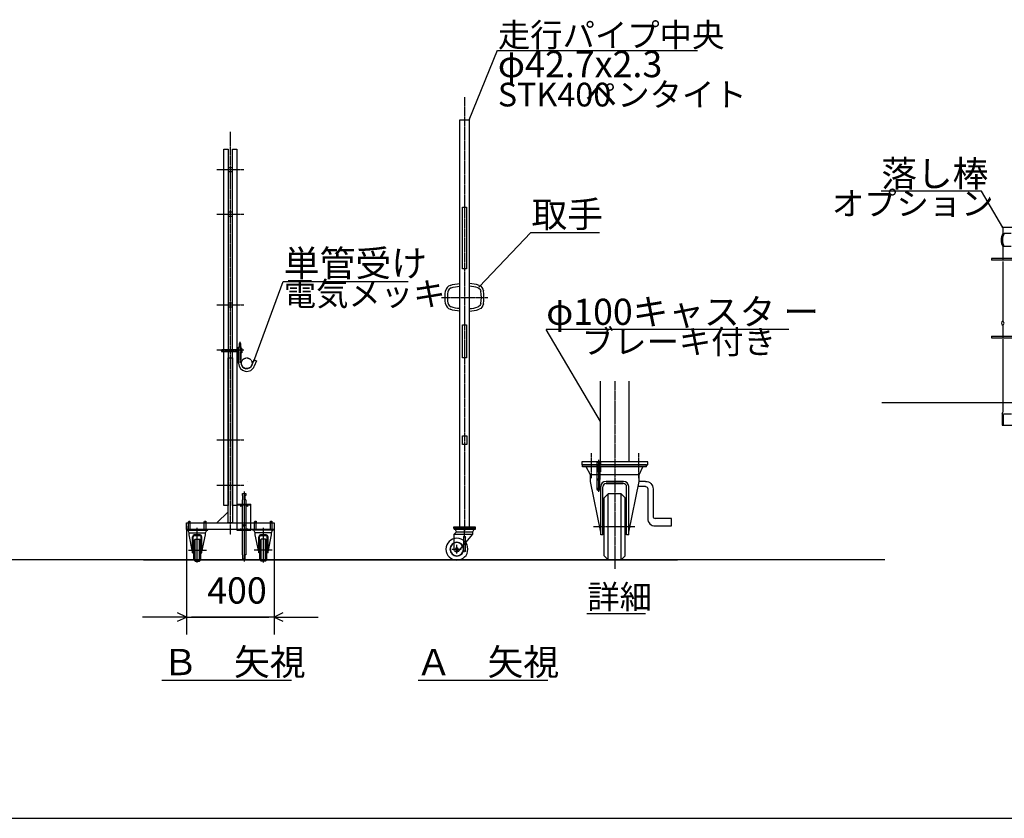
# Model space of a CAD drawing. Extents: x 219 to 13722, y 120 to 8934.
# Drawn here: x 5178 to 9660, y 120 to 3755 of the extents above; entities that cross this region are included whole.
import ezdxf

# ---------------------------------------------------------------- set-up
doc = ezdxf.new("R2010")
doc.units = 0
doc.linetypes.add('BORDER', pattern=[22, 20, -1, 0, -1])
doc.linetypes.add('DIVIDE', pattern=[23, 20, -1, 0, -1, 0, -1])
doc.layers.get('0').update_dxf_attribs({"linetype": 'CONTINUOUS'})
doc.layers.add('寸法線', color=7, linetype='CONTINUOUS')
doc.layers.add('ﾚｲﾔｰ1', color=7, linetype='CONTINUOUS')
doc.styles.get("Standard").update_dxf_attribs({"font": 'txt', "bigfont": 'extfont'})
doc.dimstyles.new('VELDIM0', dxfattribs={"dimtxt": 119.590354, "dimasz": 39.881916, "dimexe": 79.763832, "dimexo": 0.0625, "dimgap": 0.09, "dimtad": 0, "dimdec": 3, "dimtxsty": 'STANDARD', "dimcen": 0.09, "dimdle": 199.409592, "dimazin": 3, "dimtfac": 1, "dimtdec": 4, "dimtofl": 0, "dimtmove": 0, "dimatfit": 3, "dimtolj": 1, "dimtzin": 0})

# ---------------------------------------------------------------- blocks, each defined once
blk = doc.blocks.new('CLUMP55')
at = {"layer": 'ﾚｲﾔｰ1', "color": 3}
for p, q in [((9556.7094, 2974.2498), (9099.9647, 2974.2498)), ((9652.71, 2809.2883), (9556.7094, 2974.2498)), ((9652.71, 2809.2883), (9649.0821, 2812.8913)), ((9652.71, 2809.2883), (9651.3696, 2814.2226))]:
    blk.add_line(p, q, dxfattribs=at)
at = {"layer": 'ﾚｲﾔｰ1'}
for p, q in [((9697.71, 2809.2883), (9652.71, 2809.2883)), ((9652.71, 2809.2883), (9652.71, 2782.2883)), ((9690.9716, 2782.2883), (9659.4484, 2782.2883)), ((9652.71, 2722.2883), (9652.71, 2660.975)), ((9690.9716, 2722.2883), (9659.4484, 2722.2883)), ((9601.71, 2667.875), (9601.71, 2660.975)), ((9748.71, 2667.875), (9601.71, 2667.875)), ((9750.81, 2660.975), (9601.71, 2660.975)), ((9652.71, 2654.075), (9652.71, 2383.2883)), ((9652.71, 2365.2883), (9652.71, 2307.875)), ((9601.71, 2314.775), (9750.81, 2314.775)), ((9601.71, 2314.775), (9601.71, 2307.875)), ((9601.71, 2307.875), (9748.71, 2307.875)), ((9652.71, 2300.975), (9652.71, 1969.2883)), ((12859.3708, 2010.875), (9102.8167, 2010.875)), ((9649.71, 1963.2883), (9649.71, 1909.2883)), ((9654.21, 1955.7486), (9654.21, 1909.2883)), ((9657.21, 1961.7486), (9693.06, 1961.7486)), ((9649.71, 1909.2883), (9700.71, 1909.2883))]:
    blk.add_line(p, q, dxfattribs=at)
for radius, start, end in [(69, 154.2285383, 205.7714617), (63, 151.5631099, 208.4368901)]:
    blk.add_arc((9714.847, 2752.2883), radius, start, end, dxfattribs=at)
at = {"layer": 'ﾚｲﾔｰ1', "extrusion": (0, 0, -1)}
for centre in [(-9675.21, 1954.2883), (-9679.71, 1946.7486)]:
    blk.add_arc(centre, 27.0416, 19.4400348, 33.6900675, dxfattribs=at)
blk.add_ellipse((9652.71, 2374.2883), major_axis=(0, 9), ratio=0.666666667, start_param=-1.570796327, end_param=4.71238898, dxfattribs=at)
at = {"layer": 'ﾚｲﾔｰ1', "insert": (9099.9647, 3114.2498), "char_height": 119, "width": 525.256383, "attachment_point": 1}
blk.add_mtext('\\W0.8;\\FMS Gothic.ttf;\\W1.0;落し棒', dxfattribs=at)
blk = doc.blocks.new('CLUMP91')
at = {"layer": 'ﾚｲﾔｰ1'}
for p, q in [((6106.3, 1544.2), (6106.3, 3165.6)), ((6106.3, 3165.6), (6126.3, 3165.6)), ((6126.3, 3165.6), (6126.3, 1544.2)), ((6126.3, 1544.2), (6106.3, 1544.2))]:
    blk.add_line(p, q, dxfattribs=at)
blk = doc.blocks.new('CLUMP92')
at = {"layer": 'ﾚｲﾔｰ1'}
for p, q in [((6146.3, 1544.2), (6146.3, 3165.6)), ((6146.3, 3165.6), (6166.3, 3165.6)), ((6166.3, 3165.6), (6166.3, 1544.2)), ((6166.3, 1544.2), (6146.3, 1544.2))]:
    blk.add_line(p, q, dxfattribs=at)
blk = doc.blocks.new('CLUMP93')
at = {"layer": 'ﾚｲﾔｰ1'}
for p, q in [((6126.3, 1465.4), (6126.3, 2215.4)), ((6126.3, 2215.4), (6146.3, 2215.4)), ((6146.3, 2215.4), (6146.3, 1465.4)), ((6146.3, 1465.4), (6126.3, 1465.4))]:
    blk.add_line(p, q, dxfattribs=at)
blk = doc.blocks.new('CLUMP94')
at = {"layer": 'ﾚｲﾔｰ1'}
for p, q in [((8026.7, 1629.8), (7992.5, 1629.8)), ((8026.7, 1653.8), (7997.5, 1653.8)), ((8036.7, 1619.8), (8036.7, 1484.9)), ((8060.7, 1619.8), (8060.7, 1494.9)), ((8144.5, 1484.9), (8070.7, 1484.9)), ((8144.5, 1450.9), (8144.5, 1484.9)), ((8070.7, 1450.9), (8144.5, 1450.9))]:
    blk.add_line(p, q, dxfattribs=at)
at = {"layer": 'ﾚｲﾔｰ1', "extrusion": (0, 0, -1)}
for radius in [34, 10]:
    blk.add_arc((-8026.7, 1619.8), radius, 90, 180, dxfattribs=at)
at = {"layer": 'ﾚｲﾔｰ1'}
for centre, radius in [((8070.7, 1484.9), 34), ((8070.7, 1494.9), 10)]:
    blk.add_arc(centre, radius, 180, 270, dxfattribs=at)
blk = doc.blocks.new('CLUMP95')
at = {"layer": 'ﾚｲﾔｰ1'}
for p, q in [((6191.5, 1599.3), (6206.5, 1599.3)), ((6191.5, 1590.3), (6191.5, 1599.3)), ((6191.5, 1590.3), (6193.5, 1590.1)), ((6191.5, 1570.3), (6193.5, 1570.5)), ((6191.5, 1549.9), (6191.5, 1570.3)), ((6193.5, 1570.5), (6193.5, 1590.1)), ((6206.5, 1590.3), (6204.5, 1590.1)), ((6204.5, 1570.5), (6204.5, 1590.1)), ((6206.5, 1570.3), (6204.5, 1570.5)), ((6206.5, 1599.3), (6206.5, 1590.3)), ((6206.5, 1570.3), (6206.5, 1549.9)), ((6168, 1429.9), (6168, 1549.9)), ((6168, 1549.9), (6230, 1549.9)), ((6168, 1547.6), (6230, 1547.6)), ((6181.7, 1547.6), (6184, 1539.9)), ((6186.3, 1547.6), (6184, 1539.9)), ((6184, 1539.9), (6184, 1547.6)), ((6191.5, 1432.2), (6191.5, 1547.6)), ((6206.5, 1547.6), (6206.5, 1432.2)), ((6211.7, 1547.6), (6214, 1539.9)), ((6216.3, 1547.6), (6214, 1539.9)), ((6214, 1539.9), (6214, 1547.6)), ((6230, 1429.9), (6230, 1549.9)), ((6181.7, 1432.2), (6184, 1439.9)), ((6186.3, 1432.2), (6184, 1439.9)), ((6184, 1432.2), (6184, 1439.9)), ((6197, 1457.3), (6197, 1451.3)), ((6201, 1457.3), (6201, 1451.3)), ((6211.7, 1432.2), (6214, 1439.9)), ((6216.3, 1432.2), (6214, 1439.9)), ((6214, 1432.2), (6214, 1439.9)), ((6230, 1432.2), (6168, 1432.2)), ((6230, 1429.9), (6168, 1429.9)), ((6191.5, 1319.3), (6191.5, 1429.9)), ((6206.5, 1429.9), (6206.5, 1319.3)), ((6191.5, 1319.3), (6193.5, 1319.1)), ((6193.5, 1299.3), (6193.5, 1319.1)), ((6206.5, 1319.3), (6204.5, 1319.1)), ((6204.5, 1299.3), (6204.5, 1319.1)), ((6204.5, 1299.3), (6193.5, 1299.3))]:
    blk.add_line(p, q, dxfattribs=at)
at = {"layer": 'ﾚｲﾔｰ1', "color": 3}
blk.add_line((6199, 1607.2), (6199, 1288.6), dxfattribs=at)
at = {"layer": 'ﾚｲﾔｰ1'}
blk.add_arc((6197, 1454.3), 3, 90, 270, dxfattribs=at)
at = {"layer": 'ﾚｲﾔｰ1', "extrusion": (0, 0, -1)}
blk.add_arc((-6201, 1454.3), 3, 90, 270, dxfattribs=at)
blk = doc.blocks.new('CLUMP96')
at = {"layer": 'ﾚｲﾔｰ1'}
for centre, radius, start, end in [((7224.2, 2428.9), 125, 69.1338, 90), ((7224.2, 2428.9), 113, 69.1338, 90), ((7099.5, 2491.4), 179.7, 351.2134, 8.7866), ((7099.5, 2491.4), 191.7, 351.2134, 8.7866), ((7224.2, 2553.9), 113, 270, 290.8662), ((7224.2, 2553.9), 125, 270, 290.8662)]:
    blk.add_arc(centre, radius, start, end, dxfattribs=at)
at = {"layer": 'ﾚｲﾔｰ1', "extrusion": (0, 0, -1)}
for centre, radius, start, end in [((-7257.3, 2515.8), 20, 110.8662, 171.2134), ((-7257.3, 2515.8), 32, 110.8662, 171.2134), ((-7257.3, 2467), 20, 188.7866, 249.1338), ((-7257.3, 2467), 32, 188.7866, 249.1338)]:
    blk.add_arc(centre, radius, start, end, dxfattribs=at)
blk = doc.blocks.new('CLUMP97')
at = {"layer": 'ﾚｲﾔｰ1', "extrusion": (0, 0, -1)}
for centre, radius, start, end in [((-7306.2, 2491.4), 191.7, 351.2134, 8.7866), ((-7306.2, 2491.4), 179.7, 351.2134, 8.7866), ((-7181.5, 2428.9), 125, 69.1338, 90), ((-7181.5, 2428.9), 113, 69.1338, 90), ((-7181.5, 2553.9), 125, 270, 290.8662), ((-7181.5, 2553.9), 113, 270, 290.8662)]:
    blk.add_arc(centre, radius, start, end, dxfattribs=at)
at = {"layer": 'ﾚｲﾔｰ1'}
for centre, radius, start, end in [((7148.4, 2515.8), 32, 110.8662, 171.2134), ((7148.4, 2515.8), 20, 110.8662, 171.2134), ((7148.4, 2467), 32, 188.7866, 249.1338), ((7148.4, 2467), 20, 188.7866, 249.1338)]:
    blk.add_arc(centre, radius, start, end, dxfattribs=at)
blk = doc.blocks.new('CLUMP98')
at = {"layer": 'ﾚｲﾔｰ1'}
for p, q in [((7154.9, 1435.9), (7154.9, 1439.1)), ((7154.9, 1439.1), (7251.9, 1439.1)), ((7154.9, 1435.9), (7251.9, 1435.9)), ((7165.9, 1423.9), (7160.5, 1435.9)), ((7239.9, 1423.9), (7246.3, 1435.9)), ((7251.9, 1435.9), (7251.9, 1439.1)), ((7155.4, 1413.4), (7165.9, 1423.9)), ((7155.4, 1413.9), (7239.9, 1413.9)), ((7155.4, 1345.1), (7155.4, 1413.9)), ((7165.9, 1423.9), (7239.9, 1423.9)), ((7177.4, 1337), (7239.9, 1413.9)), ((7239.9, 1413.9), (7239.9, 1423.9))]:
    blk.add_line(p, q, dxfattribs=at)
at = {"layer": 'ﾚｲﾔｰ1', "color": 3, "linetype": 'BORDER'}
for p, q in [((7202.9, 1403.8), (7202.9, 1445.9)), ((7145.3, 1345.1), (7187.8, 1345.1)), ((7167.9, 1324.9), (7167.9, 1364.4))]:
    blk.add_line(p, q, dxfattribs=at)
at = {"layer": 'ﾚｲﾔｰ1', "extrusion": (0, 0, -1)}
for radius in [50, 31.5, 30, 6]:
    blk.add_circle((-7167.9, 1345.1), radius, dxfattribs=at)
blk.add_arc((-7167.9, 1345.1), 12.5, 220.4083, 360, dxfattribs=at)
blk = doc.blocks.new('CLUMP99')
at = {"layer": 'ﾚｲﾔｰ1', "color": 3, "linetype": 'BORDER'}
for p, q in [((6180.2, 2289.6), (6180.2, 2193.2)), ((6175.1, 2248.8), (6092.8, 2248.8))]:
    blk.add_line(p, q, dxfattribs=at)
at = {"layer": 'ﾚｲﾔｰ1'}
for p, q in [((6096.3, 2251.9), (6097.2, 2252.8)), ((6096.3, 2251.9), (6166.3, 2251.9)), ((6096.3, 2251.9), (6096.3, 2245.7)), ((6096.3, 2245.7), (6097.2, 2244.8)), ((6096.3, 2245.7), (6166.3, 2245.7)), ((6166.3, 2252.8), (6097.2, 2252.8)), ((6097.2, 2244.8), (6097.2, 2252.8)), ((6097.2, 2244.8), (6166.3, 2244.8)), ((6166.3, 2256.3), (6166.3, 2251.9)), ((6166.3, 2256.3), (6170.9, 2256.3)), ((6166.3, 2252.6), (6170.9, 2252.6)), ((6166.3, 2251.9), (6166.3, 2245.7)), ((6166.3, 2245.7), (6166.3, 2241.3)), ((6166.3, 2245), (6170.9, 2245)), ((6166.3, 2241.3), (6170.9, 2241.3)), ((6169.3, 2241.3), (6171.6, 2239.1)), ((6171.6, 2258.4), (6169.4, 2256.3)), ((6169.8, 2241.3), (6171.6, 2239.5)), ((6171.6, 2257.8), (6170, 2256.3)), ((6170.4, 2241.3), (6171.6, 2240)), ((6171.6, 2257.3), (6170.7, 2256.3)), ((6170.8, 2241.4), (6171.6, 2240.5)), ((6171.6, 2256.9), (6171, 2256.2)), ((6171.6, 2256.4), (6171.1, 2256)), ((6171.1, 2241.6), (6171.6, 2241.1)), ((6171.6, 2258.8), (6171.6, 2258.4)), ((6172.1, 2258.8), (6171.6, 2258.2)), ((6173.1, 2258.8), (6171.6, 2258.8)), ((6171.6, 2257.1), (6173.1, 2258.6)), ((6171.6, 2258.4), (6171.6, 2258.2)), ((6171.6, 2258.2), (6171.6, 2257.3)), ((6173.1, 2257.5), (6171.6, 2256)), ((6171.6, 2257.3), (6171.6, 2256.9)), ((6171.6, 2256.9), (6171.6, 2256.4)), ((6171.6, 2256.4), (6171.6, 2238.8)), ((6171.6, 2254.9), (6173.1, 2256.4)), ((6173.1, 2255.2), (6171.6, 2253.7)), ((6171.6, 2254.5), (6171.6, 2243.1)), ((6171.6, 2252.6), (6173.1, 2254.1)), ((6173.1, 2253), (6171.6, 2251.5)), ((6171.6, 2250.3), (6173.1, 2251.8)), ((6173.1, 2250.7), (6171.6, 2249.2)), ((6171.6, 2248.1), (6173.1, 2249.6)), ((6173.1, 2248.4), (6171.6, 2246.9)), ((6171.6, 2245.8), (6173.1, 2247.3)), ((6173.1, 2246.2), (6171.6, 2244.7)), ((6171.6, 2243.5), (6173.1, 2245)), ((6173.1, 2243.9), (6171.6, 2242.4)), ((6171.6, 2241.3), (6173.1, 2242.8)), ((6173.1, 2241.6), (6171.6, 2240.1)), ((6174.2, 2258.8), (6173.1, 2258.8)), ((6173.1, 2238.8), (6173.1, 2258.8)), ((6174.2, 2265.4), (6176.7, 2266.4)), ((6174.2, 2191.4), (6174.2, 2265.4)), ((6176.7, 2281.4), (6176.7, 2266.4)), ((6183.7, 2281.4), (6176.7, 2281.4)), ((6183.7, 2266.4), (6183.7, 2281.4)), ((6186.2, 2265.4), (6183.7, 2266.4)), ((6186.2, 2191.4), (6186.2, 2265.4)), ((6186.2, 2258.8), (6187.4, 2258.8)), ((6187.4, 2258.2), (6187.9, 2258.8)), ((6187.4, 2258.8), (6188.9, 2258.8)), ((6187.4, 2239), (6187.4, 2258.8)), ((6188.9, 2258.6), (6187.4, 2257.1)), ((6187.4, 2256), (6188.9, 2257.5)), ((6188.9, 2256.4), (6187.4, 2254.9)), ((6187.4, 2253.7), (6188.9, 2255.2)), ((6188.9, 2254.1), (6187.4, 2252.6)), ((6187.4, 2251.5), (6188.9, 2253)), ((6188.9, 2251.8), (6187.4, 2250.3)), ((6187.4, 2249.2), (6188.9, 2250.7)), ((6188.9, 2249.6), (6187.4, 2248.1)), ((6187.4, 2246.9), (6188.9, 2248.4)), ((6188.9, 2247.3), (6187.4, 2245.8)), ((6187.4, 2244.7), (6188.9, 2246.2)), ((6188.9, 2245), (6187.4, 2243.5)), ((6187.4, 2242.4), (6188.9, 2243.9)), ((6188.9, 2242.8), (6187.4, 2241.3)), ((6187.4, 2240.1), (6188.9, 2241.6)), ((6188.9, 2258.8), (6188.9, 2238.8)), ((6171.6, 2239), (6173.1, 2240.5)), ((6171.6, 2238.8), (6173.1, 2238.8)), ((6173.1, 2239.4), (6172.5, 2238.8)), ((6173.1, 2238.8), (6174.2, 2238.8)), ((6187.4, 2238.8), (6186.2, 2238.8)), ((6188.9, 2240.5), (6187.4, 2239)), ((6188.9, 2238.8), (6187.4, 2238.8)), ((6188.3, 2238.8), (6188.9, 2239.4)), ((6244.2, 2206.4), (6234.4, 2182.1)), ((6244.2, 2206.4), (6255.4, 2201.9)), ((6255.4, 2201.9), (6245.5, 2177.6))]:
    blk.add_line(p, q, dxfattribs=at)
for centre, radius, start, end in [((6168.8, 2254.5), 2.8, 318.5, 41.5), ((6160.9, 2248.8), 10.7, 339.1, 20.9), ((6168.8, 2243.1), 2.8, 318.5, 41.5), ((6211.2, 2191.4), 37, 180, 338.918), ((6211.2, 2191.4), 25, 180, 342.5777)]:
    blk.add_arc(centre, radius, start, end, dxfattribs=at)
blk = doc.blocks.new('CLUMP100')
at = {"layer": 'ﾚｲﾔｰ1'}
for p, q in [((6146.3, 3081.5), (6126.3, 3081.5)), ((6126.3, 3081.5), (6126.3, 3064.3)), ((6126.3, 3064.3), (6146.3, 3064.3)), ((6146.3, 3064.3), (6146.3, 3081.5))]:
    blk.add_line(p, q, dxfattribs=at)
blk = doc.blocks.new('CLUMP101')
at = {"layer": 'ﾚｲﾔｰ1'}
for p, q in [((6146.3, 2878.9), (6126.3, 2878.9)), ((6126.3, 2878.9), (6126.3, 2861.7)), ((6146.3, 2861.7), (6146.3, 2878.9)), ((6126.3, 2861.7), (6146.3, 2861.7))]:
    blk.add_line(p, q, dxfattribs=at)
blk = doc.blocks.new('*D116')
at = {"color": 0}
for p, q in [((5936.3, 1450.4), (5936.3, 956.8)), ((6336.3, 1435.4), (6336.3, 956.8)), ((5936.3, 1036.5), (5736.9, 1036.5)), ((5936.3, 1036.5), (5896.4, 1055.2)), ((5896.4, 1017.9), (5936.3, 1036.5)), ((5936.3, 1036.5), (6312.1, 1036.5)), ((5936.3, 1036.5), (5960.4, 1036.5)), ((6336.3, 1036.5), (5960.4, 1036.5)), ((6336.3, 1036.5), (6312.1, 1036.5)), ((6376.2, 1055.2), (6336.3, 1036.5)), ((6336.3, 1036.5), (6535.7, 1036.5)), ((6336.3, 1036.5), (6376.2, 1017.9))]:
    blk.add_line(p, q, dxfattribs=at)
blk.add_text('400', height=119.59, dxfattribs=at).set_placement((6030.8, 1097.5))
blk = doc.blocks.new('CLUMP102')
at = {"layer": 'ﾚｲﾔｰ1'}
for p, q in [((7198.9, 1336.3), (7198.9, 1399.8)), ((7206.9, 1336.9), (7206.9, 1399.8))]:
    blk.add_line(p, q, dxfattribs=at)
for centre in [(7202.9, 1399.8), (7202.9, 1336.9)]:
    blk.add_circle(centre, 4, dxfattribs=at)
blk = doc.blocks.new('CLUMP103')
at = {"layer": 'ﾚｲﾔｰ1'}
for p, q in [((6146.3, 2465.7), (6126.3, 2465.7)), ((6126.3, 2465.7), (6126.3, 2448.5)), ((6146.3, 2448.5), (6146.3, 2465.7)), ((6126.3, 2448.5), (6146.3, 2448.5))]:
    blk.add_line(p, q, dxfattribs=at)
blk = doc.blocks.new('CLUMP105')
at = {"layer": 'ﾚｲﾔｰ1'}
for centre, radius, start, end in [((7812.5, 1653.8), 10.6, 98.5749, 109.4743), ((7813.1, 1674.9), 14.9, 261.3133, 270.1815), ((7813.2, 1649.6), 14.9, 81.3133, 90.1815), ((7813.2, 1675.4), 15.4, 269.9646, 278.5407)]:
    blk.add_arc(centre, radius, start, end, dxfattribs=at)
for centre, major_axis, start_param, end_param in [((7808.5, 1662.1), (-0.992, -0.83), -1.570796, -0.80001), ((7808.3, 1662.2), (-1.09, -0.03), 0, 0.925521), ((7810.5, 1659.5), (-4.26, -1.53), -1.570796, -1.240156), ((7810.1, 1664.2), (-2.44, -2.84), 0, 0.400899), ((7812.2, 1669.5), (-3.26, -8.92), 0, 0.211607), ((7813.2, 1649.1), (-15.4, 0), -1.570796, -1.421115), ((7814.2, 1654.9), (-8.92, 3.26), -1.570796, -1.359189), ((7813.9, 1670.6), (1.6, -10.4), 0, 0.19023), ((7816.3, 1660.2), (-2.84, 2.44), -1.570796, -1.169898), ((7815.9, 1664.9), (4.26, 1.53), -1.570796, -1.240156), ((7818.1, 1662.2), (1.09, 0.03), 0, 0.925521), ((7817.9, 1662.3), (0.83, -0.992), 0, 0.770786)]:
    blk.add_ellipse(centre, major_axis=major_axis, ratio=1, start_param=start_param, end_param=end_param, dxfattribs=at)
blk = doc.blocks.new('CLUMP104')
at = {"layer": 'ﾚｲﾔｰ1', "color": 3, "linetype": 'BORDER'}
for p, q in [((7813.2, 1752.5), (7813.2, 1606.9)), ((7822.7, 1706.9), (7803.7, 1706.9))]:
    blk.add_line(p, q, dxfattribs=at)
at = {"layer": 'ﾚｲﾔｰ1'}
for p, q in [((7822.7, 1706.9), (7803.7, 1706.9)), ((7805.1, 1716.9), (7804.5, 1716.9)), ((7804.5, 1716.9), (7804.5, 1716.4)), ((7804.5, 1716.4), (7804.5, 1716.3)), ((7804.5, 1716.3), (7804.5, 1715.3)), ((7804.5, 1715.3), (7804.5, 1715.2)), ((7804.5, 1715.2), (7804.5, 1714.9)), ((7804.5, 1714.9), (7804.5, 1714.4)), ((7804.5, 1714.4), (7804.5, 1698.2)), ((7804.5, 1712.6), (7804.5, 1701.2)), ((7806, 1716.9), (7805.1, 1716.9)), ((7805.2, 1739.5), (7821.2, 1739.5)), ((7805.2, 1739.5), (7805.2, 1730.1)), ((7806, 1716.7), (7806, 1716.9)), ((7807.2, 1716.9), (7806, 1716.9)), ((7806, 1715.5), (7806, 1716.7)), ((7806, 1699.7), (7806, 1715.5)), ((7813.2, 1714.4), (7806.7, 1710.7)), ((7813.2, 1714.4), (7806.7, 1710.7)), ((7806.7, 1710.7), (7806.7, 1703.1)), ((7806.7, 1710.7), (7806.7, 1703.1)), ((7807.2, 1727.5), (7807.2, 1739.5)), ((7807.2, 1716.9), (7807.2, 1724.5)), ((7807.2, 1716.9), (7807.2, 1718)), ((7807.2, 1716.9), (7820.3, 1716.9)), ((7807.2, 1696.9), (7807.2, 1716.9)), ((7807.2, 1696.9), (7807.2, 1716.9)), ((7818.2, 1724.5), (7808.2, 1724.5)), ((7813.2, 1718), (7813.2, 1694.8)), ((7813.2, 1717.4), (7813.2, 1696.4)), ((7813.2, 1717.4), (7813.2, 1696.4)), ((7819.7, 1710.7), (7813.2, 1714.4)), ((7819.7, 1710.7), (7813.2, 1714.4)), ((7819.2, 1739.5), (7819.2, 1727.5)), ((7819.2, 1724.5), (7819.2, 1716.9)), ((7819.2, 1716.9), (7819.2, 1718)), ((7819.2, 1716.9), (7819.2, 1696.9)), ((7819.2, 1696.9), (7819.2, 1716.9)), ((7819.7, 1703.1), (7819.7, 1710.7)), ((7819.7, 1703.1), (7819.7, 1710.7)), ((7820.3, 1716.3), (7820.3, 1716.9)), ((7820.3, 1716.9), (7820.9, 1716.9)), ((7820.3, 1715.2), (7820.3, 1716.3)), ((7820.3, 1714), (7820.3, 1715.2)), ((7820.3, 1700.4), (7820.3, 1714)), ((7820.9, 1716.9), (7821.8, 1716.9)), ((7821.2, 1739.5), (7821.2, 1730)), ((7821.8, 1716.9), (7821.8, 1716.7)), ((7821.8, 1716.7), (7821.8, 1715.5)), ((7821.8, 1715.5), (7821.8, 1701.9)), ((7804.5, 1698.2), (7804.5, 1697.1)), ((7804.5, 1697.1), (7804.5, 1696.9)), ((7804.5, 1696.9), (7805.5, 1696.9)), ((7805.5, 1696.9), (7806, 1696.9)), ((7806, 1698.6), (7806, 1699.7)), ((7806, 1697.4), (7806, 1698.6)), ((7806, 1696.9), (7806, 1697.4)), ((7806, 1696.9), (7807.2, 1696.9)), ((7806.7, 1703.1), (7813.2, 1699.4)), ((7806.7, 1703.1), (7813.2, 1699.4)), ((7820.3, 1696.9), (7807.2, 1696.9)), ((7807.2, 1694.8), (7807.2, 1696.9)), ((7807.2, 1662.2), (7807.2, 1696.9)), ((7807.2, 1618.5), (7807.2, 1662.3)), ((7813.2, 1699.4), (7819.7, 1703.1)), ((7813.2, 1699.4), (7819.7, 1703.1)), ((7819.2, 1696.9), (7819.2, 1662.2)), ((7819.2, 1694.8), (7819.2, 1696.9)), ((7819.2, 1618.5), (7819.2, 1662.2)), ((7820.3, 1699.3), (7820.3, 1700.4)), ((7820.3, 1698.2), (7820.3, 1699.3)), ((7820.3, 1696.9), (7820.3, 1698.2)), ((7821.3, 1696.9), (7820.3, 1696.9)), ((7821.8, 1696.9), (7821.3, 1696.9)), ((7821.8, 1701.9), (7821.8, 1700.8)), ((7821.8, 1700.8), (7821.8, 1699.7)), ((7821.8, 1699.7), (7821.8, 1698.6)), ((7821.8, 1698.6), (7821.8, 1697.4)), ((7821.8, 1697.4), (7821.8, 1696.9))]:
    blk.add_line(p, q, dxfattribs=at)
blk.add_circle((7813.2, 1618.5), 6, dxfattribs=at)
for centre, radius, start, end in [((7812.6, 1729.5), 7.37, 176.6063, 223.3599), ((7811.9, 1727.4), 4.7, 178.7811, 218.0888), ((7813.2, 1736.5), 13, 247.3801, 292.6199), ((7814.5, 1727.4), 4.7, 321.9112, 1.2189), ((7808.7, 1731.4), 12.6, 326.5859, 353.4479), ((7813.2, 1618.5), 6, 179.9999, 0)]:
    blk.add_arc(centre, radius, start, end, dxfattribs=at)
blk.add_blockref('CLUMP105', (0, 0))
blk = doc.blocks.new('CLUMP90')
at = {"layer": 'ﾚｲﾔｰ1', "color": 3}
for p, q in [((7224.2044, 3299.0815), (7352.3898, 3615.7575)), ((7352.3898, 3615.063), (8263.5341, 3615.063)), ((7224.2044, 3299.0815), (7224.6519, 3302.7062)), ((7224.2044, 3299.0815), (7226.4043, 3301.9969)), ((7268.7277, 2539.6656), (7505.2383, 2786.4417)), ((7505.2383, 2786.4417), (7816.4753, 2786.4417)), ((6244.2288, 2200.4124), (6377.5482, 2563.3979)), ((6377.5482, 2563.3979), (6945.9503, 2563.3979)), ((7268.7277, 2539.6656), (7270.4863, 2542.8666)), ((7268.7277, 2539.6656), (7271.8512, 2541.5585)), ((8679.1586, 2345.1828), (7574.6555, 2345.1828)), ((7822.408, 1926.7818), (7574.6555, 2345.1828)), ((6244.2288, 2200.4124), (6244.5578, 2204.0498)), ((6244.2288, 2200.4124), (6246.3324, 2203.398)), ((7822.408, 1926.7818), (7818.7528, 1930.3573)), ((7822.408, 1926.7818), (7821.0303, 1931.7058))]:
    blk.add_line(p, q, dxfattribs=at)
at = {"layer": 'ﾚｲﾔｰ1', "color": 3, "linetype": 'BORDER'}
for p, q in [((7202.8544, 3401.9163), (7202.8544, 1428.0704)), ((6136.2788, 3245.0969), (6136.2788, 1410.6769)), ((6074.7178, 3072.8596), (6197.8399, 3072.8596)), ((6074.7178, 2870.3055), (6197.8399, 2870.3055)), ((7097.2185, 2491.3637), (7308.4904, 2491.3637)), ((6074.7178, 2457.1117), (6197.8399, 2457.1117)), ((6074.7178, 2251.8624), (6197.8399, 2251.8624)), ((7886.458, 2110.697), (7886.458, 1256.3739)), ((6074.7178, 1842.9303), (6197.8399, 1842.9303)), ((7778.5343, 1781.7868), (7778.5343, 1668.1089)), ((7994.5343, 1781.7868), (7994.5343, 1668.1089)), ((6074.7178, 1636.3216), (6197.8399, 1636.3216)), ((7977.3849, 1447.3667), (7789.5851, 1447.3667))]:
    blk.add_line(p, q, dxfattribs=at)
at = {"layer": 'ﾚｲﾔｰ1'}
for p, q in [((7181.5044, 1445.8637), (7181.5044, 3299.0815)), ((7181.5044, 3299.0815), (7224.2044, 3299.0815)), ((7224.2044, 3299.0815), (7224.2044, 1445.8637)), ((7193.3544, 2901.3637), (7212.3544, 2901.3637)), ((7193.3544, 2621.3637), (7193.3544, 2901.3637)), ((7212.3544, 2901.3637), (7212.3544, 2621.3637)), ((7212.3544, 2621.3637), (7193.3544, 2621.3637)), ((7193.3544, 2366.3637), (7212.3544, 2366.3637)), ((7193.3544, 2216.3637), (7193.3544, 2366.3637)), ((7212.3544, 2366.3637), (7212.3544, 2216.3637)), ((7212.3544, 2216.3637), (7193.3544, 2216.3637)), ((7822.408, 1742.8667), (7822.408, 2110.697)), ((7950.508, 2110.697), (7950.508, 1742.8667)), ((7192.8544, 1821.3637), (7192.8544, 1861.3637)), ((7192.8544, 1861.3637), (7212.8544, 1861.3637)), ((7212.8544, 1861.3637), (7212.8544, 1821.3637)), ((7212.8544, 1821.3637), (7192.8544, 1821.3637)), ((7736.458, 1742.8667), (7736.458, 1729.3667)), ((8036.458, 1742.8667), (7736.458, 1742.8667)), ((7736.458, 1729.3667), (8036.458, 1729.3667)), ((7739.458, 1719.7667), (7739.458, 1729.3667)), ((8030.458, 1729.3667), (7739.458, 1729.3667)), ((8030.458, 1719.7667), (7739.458, 1719.7667)), ((7775.458, 1683.7667), (7755.9806, 1719.7667)), ((7997.458, 1683.7667), (8013.6517, 1719.7667)), ((8030.458, 1719.7667), (8030.458, 1729.3667)), ((8036.458, 1729.3667), (8036.458, 1742.8667)), ((7775.458, 1653.7667), (7775.458, 1683.7667)), ((7997.458, 1683.7667), (7775.458, 1683.7667)), ((7997.458, 1653.7666), (7997.458, 1683.7666)), ((6216.7788, 1652.1919), (6216.2788, 1652.1919)), ((7822.858, 1423.058), (7775.458, 1653.7667)), ((7822.858, 1409.8667), (7822.858, 1629.7666)), ((7832.458, 1409.8667), (7832.458, 1629.1666)), ((7846.858, 1653.7666), (7926.058, 1653.7666)), ((7926.058, 1653.7666), (7846.858, 1653.7666)), ((7925.458, 1644.1666), (7847.458, 1644.1666)), ((7847.458, 1644.1666), (7925.458, 1644.1666)), ((7940.458, 1409.8667), (7940.458, 1629.1666)), ((7950.0579, 1423.058), (7997.458, 1653.7666)), ((7950.058, 1409.8667), (7950.058, 1629.7666)), ((7856.458, 1597.3667), (7838.458, 1579.3667)), ((7838.458, 1315.3667), (7838.458, 1579.3667)), ((7856.458, 1297.3667), (7856.458, 1597.3667)), ((7916.458, 1597.3667), (7856.458, 1597.3667)), ((7916.458, 1297.3667), (7916.458, 1597.3667)), ((7916.458, 1597.3667), (7934.458, 1579.3667)), ((7934.458, 1315.3667), (7934.458, 1579.3667)), ((6126.2788, 1515.3667), (6075.4038, 1464.4916)), ((5936.2788, 1435.3667), (5936.2788, 1465.3667)), ((5936.2788, 1465.3667), (6336.2788, 1465.3667)), ((6336.2788, 1435.3667), (5936.2788, 1435.3667)), ((5937.7788, 1435.3667), (6034.7788, 1435.3667)), ((5937.7788, 1432.1667), (5937.7788, 1435.3667)), ((5945.8043, 1432.1667), (5945.8043, 1469.3667)), ((5953.7534, 1432.1667), (5953.7534, 1468.7307)), ((5985.7788, 1285.2675), (5985.7788, 1442.1489)), ((6017.8043, 1464.3668), (6017.8043, 1469.3667)), ((6017.8043, 1432.1667), (6017.8043, 1468.7307)), ((6025.7534, 1432.1667), (6025.7534, 1469.3667)), ((6025.7534, 1464.3668), (6025.7534, 1468.7307)), ((6034.7788, 1432.1667), (6034.7788, 1435.3667)), ((6092.6929, 1435.3667), (6045.6929, 1435.3667)), ((6125.9038, 1469.7367), (6121.5337, 1465.3667)), ((6126.2788, 1465.3667), (6124.7788, 1465.3667)), ((6237.7788, 1432.1667), (6237.7788, 1435.3667)), ((6334.7788, 1435.3667), (6237.7788, 1435.3667)), ((6246.8043, 1432.1667), (6246.8043, 1469.3667)), ((6254.7534, 1432.1667), (6254.7534, 1468.7307)), ((6286.7788, 1285.2675), (6286.7788, 1442.1489)), ((6318.8043, 1464.3668), (6318.8043, 1469.3667)), ((6318.8043, 1432.1667), (6318.8043, 1468.7307)), ((6326.7534, 1432.1667), (6326.7534, 1469.3667)), ((6326.7534, 1464.3668), (6326.7534, 1468.7307)), ((6334.7788, 1432.1667), (6334.7788, 1435.3667)), ((6336.2788, 1465.3667), (6336.2788, 1435.3667)), ((7252.8544, 1445.8637), (7152.8544, 1445.8637)), ((7152.8544, 1445.8637), (7152.8544, 1441.3637)), ((7152.8544, 1441.3637), (7252.8544, 1441.3637)), ((7252.8544, 1441.3637), (7252.8544, 1445.8637)), ((5937.7788, 1432.1667), (6034.7788, 1432.1667)), ((5948.7788, 1420.1667), (5943.3809, 1432.1667)), ((5948.7789, 1410.1667), (5948.7788, 1420.1667)), ((5948.7788, 1420.1667), (6022.7788, 1420.1667)), ((5964.5789, 1333.2638), (5948.7789, 1410.1667)), ((5964.5788, 1328.8667), (5964.5788, 1402.1667)), ((5967.7788, 1328.8667), (5967.7788, 1401.9667)), ((5975.7788, 1391.3667), (5969.7788, 1385.3667)), ((5998.9788, 1410.1667), (5972.5788, 1410.1667)), ((5972.5788, 1410.1667), (5998.9788, 1410.1667)), ((5998.7788, 1406.9667), (5972.7788, 1406.9667)), ((5972.7788, 1406.9667), (5998.7788, 1406.9667)), ((5975.7788, 1291.3667), (5975.7788, 1391.3667)), ((5975.7788, 1391.3667), (5995.7788, 1391.3667)), ((5995.7788, 1291.3667), (5995.7788, 1391.3667)), ((5995.7788, 1391.3667), (6001.7788, 1385.3667)), ((6003.7788, 1328.8667), (6003.7788, 1401.9667)), ((6006.9788, 1333.2638), (6022.7788, 1410.1667)), ((6006.9788, 1328.8667), (6006.9788, 1402.1667)), ((6017.8043, 1432.1667), (6025.7534, 1432.1667)), ((6022.7788, 1420.1667), (6029.2713, 1432.1667)), ((6022.7788, 1410.1667), (6022.7788, 1420.1667)), ((6334.7788, 1432.1667), (6237.7788, 1432.1667)), ((6249.7788, 1420.1667), (6243.2864, 1432.1667)), ((6249.7788, 1410.1667), (6249.7788, 1420.1667)), ((6323.7788, 1420.1667), (6249.7788, 1420.1667)), ((6265.5788, 1333.2638), (6249.7788, 1410.1667)), ((6265.5788, 1328.8667), (6265.5788, 1402.1667)), ((6268.7788, 1328.8667), (6268.7788, 1401.9667)), ((6276.7788, 1391.3667), (6270.7788, 1385.3667)), ((6299.9788, 1410.1667), (6273.5788, 1410.1667)), ((6273.5788, 1410.1667), (6299.9788, 1410.1667)), ((6273.7788, 1406.9667), (6299.7788, 1406.9667)), ((6299.7788, 1406.9667), (6273.7788, 1406.9667)), ((6296.7788, 1391.3667), (6276.7788, 1391.3667)), ((6276.7788, 1291.3667), (6276.7788, 1391.3667)), ((6296.7788, 1391.3667), (6302.7788, 1385.3667)), ((6296.7788, 1291.3667), (6296.7788, 1391.3667)), ((6304.7788, 1328.8667), (6304.7788, 1401.9667)), ((6307.9788, 1333.2638), (6323.7788, 1410.1667)), ((6307.9788, 1328.8667), (6307.9788, 1402.1667)), ((6323.7788, 1420.1667), (6329.1768, 1432.1667)), ((6323.7788, 1410.1667), (6323.7788, 1420.1667)), ((7832.458, 1409.8667), (7822.858, 1409.8667)), ((7950.058, 1409.8667), (7940.458, 1409.8667)), ((5969.7788, 1297.3667), (5969.7788, 1385.3667)), ((6001.7788, 1297.3667), (6001.7788, 1385.3667)), ((6270.7788, 1297.3667), (6270.7788, 1385.3667)), ((6302.7788, 1297.3667), (6302.7788, 1385.3667)), ((5946.1774, 1341.3667), (6027.3623, 1341.3667)), ((5964.5788, 1328.8667), (5967.7788, 1328.8667)), ((6003.7788, 1328.8667), (6006.9788, 1328.8667)), ((6326.3803, 1341.3667), (6245.1954, 1341.3667)), ((6268.7788, 1328.8667), (6265.5788, 1328.8667)), ((6307.9788, 1328.8667), (6304.7788, 1328.8667)), ((7838.458, 1315.3667), (7856.458, 1297.3667)), ((7934.458, 1315.3667), (7916.458, 1297.3667)), ((5740.4315, 1297.3667), (8172.1206, 1297.3667)), ((5969.7788, 1297.3667), (5975.7788, 1291.3667)), ((5975.7788, 1291.3667), (5995.7788, 1291.3667)), ((6001.7788, 1297.3667), (5995.7788, 1291.3667)), ((6270.7788, 1297.3667), (6276.7788, 1291.3667)), ((6296.7788, 1291.3667), (6276.7788, 1291.3667)), ((6302.7788, 1297.3667), (6296.7788, 1291.3667)), ((7916.458, 1297.3667), (7856.458, 1297.3667)), ((7759.3974, 1052.8917), (8026.7589, 1052.8917)), ((5824.6493, 748.42), (6414.5089, 748.42)), ((6991.3141, 748.42), (7581.1737, 748.42))]:
    blk.add_line(p, q, dxfattribs=at)
for centre in [(5949.8043, 1469.3667), (6021.8043, 1469.3667), (6250.8043, 1469.3667), (6322.8043, 1469.3667)]:
    blk.add_circle(centre, 4, dxfattribs=at)
for centre, radius, start, end in [((7846.858, 1629.7666), 24, 90, 180), ((7847.458, 1629.1666), 15, 90, 180), ((7925.458, 1629.1666), 15, 0, 90), ((7926.058, 1629.7666), 24, 0, 90), ((5972.5788, 1402.1667), 8, 90, 180), ((5972.7788, 1401.9667), 5, 90, 180), ((5998.7788, 1401.9667), 5, 0, 90), ((5998.9788, 1402.1667), 8, 0, 90), ((6273.5788, 1402.1667), 8, 90, 180), ((6273.7788, 1401.9667), 5, 90, 180), ((6299.7788, 1401.9667), 5, 0, 90), ((6299.9788, 1402.1667), 8, 0, 90)]:
    blk.add_arc(centre, radius, start, end, dxfattribs=at)
for name in ['CLUMP91', 'CLUMP92', 'CLUMP100', 'CLUMP101', 'CLUMP97', 'CLUMP96', 'CLUMP103', 'CLUMP99', 'CLUMP93', 'CLUMP104', 'CLUMP94', 'CLUMP95', 'CLUMP98', 'CLUMP102']:
    blk.add_blockref(name, (0, 0))
at = {"layer": 'ﾚｲﾔｰ1', "attachment_point": 1}
for s, insert, char_height, width in [('\\W0.8;\\FMS Gothic.ttf;\\W1.0;走行パイプ中央', (7354.5065, 3739.2917), 107.95, 1046.903099), ('\\W0.8;\\FMS Gothic.ttf;\\W1.0;φ42.7x2.3', (7354.2254, 3613.063), 119.590354, 911.924245), ('\\W0.8;\\FMS Gothic.ttf;\\W1.0;STK400', (7354.2254, 3468.2518), 107.95, 499.916979), ('\\W0.8;\\FMS Gothic.ttf;\\W1.0;ペンタイト', (7750.7142, 3468.2518), 107.95, 785.01875), ('\\W0.8;\\FMS Gothic.ttf;\\W1.0;取手', (7507.3549, 2929.2529), 119.590354, 368.243776), ('\\W0.8;\\FMS Gothic.ttf;\\W1.0;単管受け', (6379.6648, 2706.2091), 119.590354, 653.662415), ('\\W0.8;\\FMS Gothic.ttf;\\W1.0;電気メッキ', (6379.6648, 2561.2812), 107.95, 766.7625), ('\\W0.8;\\FMS Gothic.ttf;\\W1.0;φ100キャスタ ー', (7574.6555, 2485.1828), 119, 1270.178594), ('\\W0.8;\\FMS Gothic.ttf;\\W1.0;ブレーキ付き', (7736.7128, 2343.0661), 107.95, 987.81526), ('\\W0.8;\\FMS Gothic.ttf;\\W1.0;詳細', (7761.5141, 1182.0083), 107.95, 346.685768), ('\\W0.8;\\FMS Gothic.ttf;\\W1.0;Ｂ\u3000矢視', (5826.766, 891.2313), 119.590354, 678.338581), ('\\W0.8;\\FMS Gothic.ttf;\\W1.0;Ｂ\u3000矢視', (5826.766, 891.2313), 119.590354, 678.338581), ('\\W0.8;\\FMS Gothic.ttf;\\W1.0;Ｂ\u3000矢視', (5826.766, 891.2313), 119.590354, 678.338581), ('\\W0.8;\\FMS Gothic.ttf;\\W1.0;Ａ\u3000矢視', (6980.9848, 891.2313), 119.590354, 678.338581)]:
    blk.add_mtext(s, dxfattribs=dict(at, insert=insert, char_height=char_height, width=width))
at = {"layer": '寸法線', "color": 3}
dim = blk.add_linear_dim(base=(5936.2788, 1036.5475), p1=(5936.2788, 1450.3667), p2=(6336.2788, 1435.3667), angle=180, dimstyle='VELDIM0', dxfattribs=at)
dim.commit()
dim.dimension.update_dxf_attribs({"geometry": '*D116', "text_midpoint": (6136.2788, 1036.5475), "dimtype": 128})

msp = doc.modelspace()

# ---------------------------------------------------------------- linework, layer by layer
at = {"layer": 'ﾚｲﾔｰ1'}
for p, q in [((9116.076, 1297.3667), (813.925, 1297.3667)), ((219.4271, 120.2833), (13636.3451, 120.2833))]:
    msp.add_line(p, q, dxfattribs=at)
at = {"layer": 'ﾚｲﾔｰ1', "color": 4, "linetype": 'DIVIDE'}
msp.add_circle((6211.2288, 2191.4124), 24.3, dxfattribs=at)

# ---------------------------------------------------------------- block references
for name in ['CLUMP90', 'CLUMP55']:
    msp.add_blockref(name, (0, 0))

# ---------------------------------------------------------------- texts
at = {"layer": 'ﾚｲﾔｰ1', "insert": (8874.826, 2972.8054), "char_height": 107.95, "width": 786.6, "attachment_point": 1}
msp.add_mtext('\\W0.8;\\FMS Gothic.ttf;\\W1.0;オプション', dxfattribs=at)

doc.saveas('drawing.dxf')
